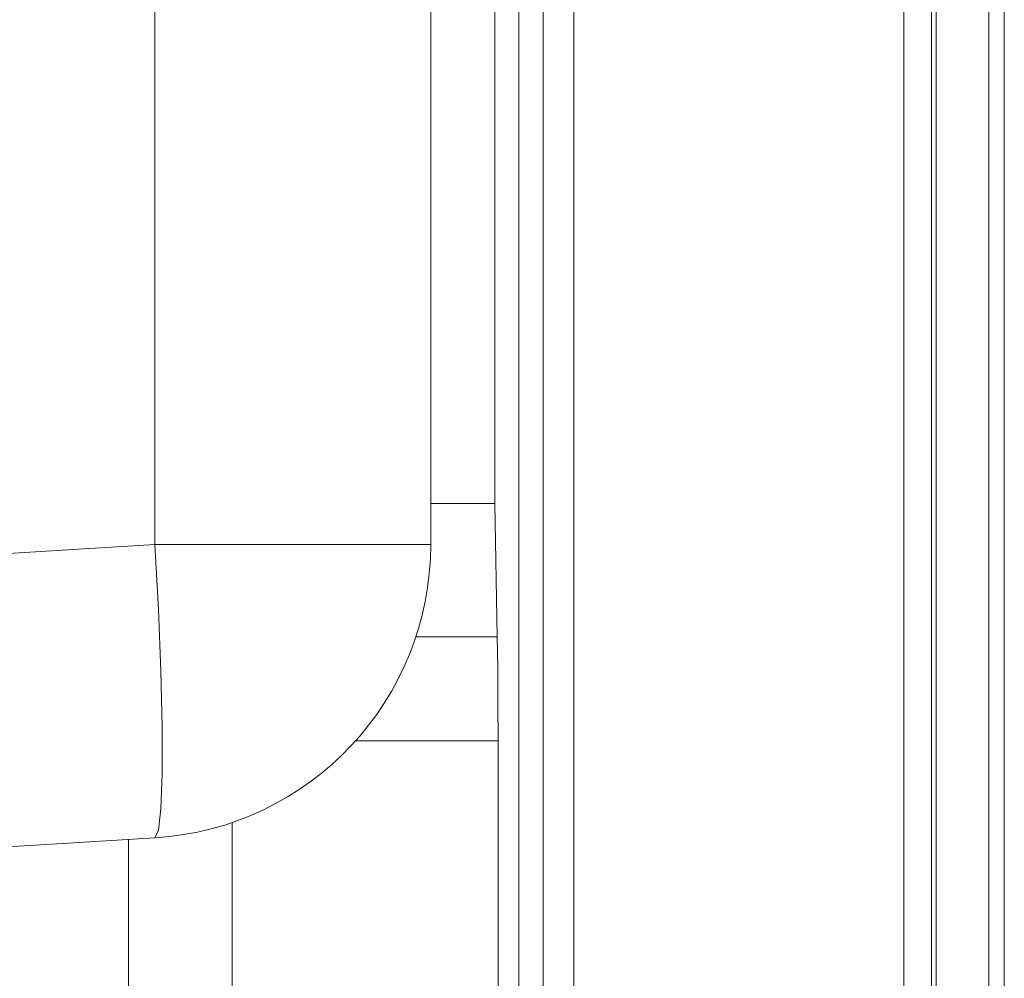
# Model space of a CAD drawing. Units: millimetres. Extents: x 0 to 297, y 0 to 213.
# Drawn here: x 95 to 99, y 32 to 36 of the extents above; entities that cross this region are included whole.
import ezdxf

# ---------------------------------------------------------------- set-up
doc = ezdxf.new("R2010")
doc.units = ezdxf.units.MM
doc.header["$MEASUREMENT"] = 0
doc.layers.add('レイヤー 2', color=7, linetype='Continuous', lineweight=0)

msp = doc.modelspace()

# ---------------------------------------------------------------- linework, layer by layer
at = {"layer": 'レイヤー 2', "color": 250, "lineweight": 9, "true_color": 0x231815}
for points in [[(98.9457, 30.7453), (98.9457, 30.7453), (98.9457, 48.7234), (98.9457, 48.7234)], [(99.0074, 48.7234), (99.0074, 48.7234), (99.0074, 30.7453), (99.0074, 30.7453)], [(96.9802, 34.22), (96.9802, 34.22), (96.9802, 45.7026), (96.9802, 45.7026)], [(97.1719, 30.0316), (97.1719, 30.0316), (97.1719, 45.1234), (97.1719, 45.1234)], [(97.2942, 45.1234), (97.2942, 45.1234), (97.2942, 30.0316), (97.2942, 30.0316)], [(98.607, 30.0316), (98.607, 30.0316), (98.607, 45.1234), (98.607, 45.1234)], [(98.7174, 45.1234), (98.7174, 45.1234), (98.7174, 30.0316), (98.7174, 30.0316)], [(98.7366, 30.6283), (98.7366, 30.6283), (98.7366, 45.1234), (98.7366, 45.1234)], [(97.0753, 44.9481), (97.0753, 44.9481), (97.0753, 30.0316), (97.0753, 30.0316)], [(97.0747, 30.0316), (97.0747, 30.0316), (97.0747, 44.8195), (97.0747, 44.8195)], [(95.627, 34.0568), (95.627, 34.0568), (95.627, 41.2035), (95.627, 41.2035)], [(96.7246, 41.2035), (96.7246, 41.2035), (96.7246, 34.0568), (96.7246, 34.0568)], [(96.7246, 34.22), (96.7246, 34.22), (96.9802, 34.22), (96.9802, 34.22)], [(96.9802, 34.22), (96.9802, 34.22), (96.9895, 33.6898), (96.9895, 33.6898)], [(93.4206, 33.9219), (93.4206, 33.9219), (95.627, 34.0568), (95.627, 34.0568)], [(95.627, 32.89), (96.2438, 32.9277), (96.7246, 33.4389), (96.7246, 34.0568)], [(96.9895, 33.6898), (96.9895, 33.6898), (96.6655, 33.6898), (96.6655, 33.6898)], [(96.4261, 33.2765), (96.4261, 33.2765), (96.9925, 33.2765), (96.9925, 33.2765)], [(96.9925, 30.0316), (96.9925, 30.0316), (96.9925, 33.2765), (96.9925, 33.2765)], [(95.9347, 29.1712), (95.9347, 29.1712), (95.9347, 32.9509), (95.9347, 32.9509)], [(95.627, 32.89), (95.627, 32.89), (92.8529, 32.7203), (92.8529, 32.7203)], [(95.5214, 32.8835), (95.5214, 32.8835), (95.5214, 30.4872), (95.5214, 30.4872)]]:
    msp.add_open_spline(points, degree=3, dxfattribs=at)
for points, knots in [([(95.627, 34.0568), (95.627, 34.0568), (95.641, 33.7978), (95.641, 33.7978), (95.641, 33.7978), (95.6508, 33.5517), (95.6508, 33.5517), (95.6508, 33.5517), (95.6557, 33.3308), (95.6557, 33.3308), (95.6557, 33.3308), (95.6557, 33.1461), (95.6557, 33.1461), (95.6557, 33.1461), (95.6508, 33.0069), (95.6508, 33.0069), (95.6508, 33.0069), (95.641, 32.9201), (95.641, 32.9201), (95.641, 32.9201), (95.627, 32.89), (95.627, 32.89)], [0, 0, 0, 0, 1, 1, 1, 2, 2, 2, 3, 3, 3, 4, 4, 4, 5, 5, 5, 6, 6, 6, 7, 7, 7, 7]), ([(96.7246, 34.0568), (96.7246, 34.0568), (96.6976, 34.0568), (96.6976, 34.0568), (96.6976, 34.0568), (96.6176, 34.0568), (96.6176, 34.0568), (96.6176, 34.0568), (96.4884, 34.0568), (96.4884, 34.0568), (96.4884, 34.0568), (96.316, 34.0568), (96.316, 34.0568), (96.316, 34.0568), (96.1083, 34.0568), (96.1083, 34.0568), (96.1083, 34.0568), (95.8751, 34.0568), (95.8751, 34.0568), (95.8751, 34.0568), (95.627, 34.0568), (95.627, 34.0568)], [0, 0, 0, 0, 1, 1, 1, 2, 2, 2, 3, 3, 3, 4, 4, 4, 5, 5, 5, 6, 6, 6, 7, 7, 7, 7]), ([(96.9925, 33.2765), (96.9925, 33.2765), (96.9921, 33.4278), (96.9921, 33.4278), (96.9921, 33.4278), (96.9911, 33.5687), (96.9911, 33.5687), (96.9911, 33.5687), (96.9895, 33.6898), (96.9895, 33.6898)], [0, 0, 0, 0, 1, 1, 1, 2, 2, 2, 3, 3, 3, 3])]:
    msp.add_open_spline(points, degree=3, knots=knots, dxfattribs=at)

doc.saveas('drawing.dxf')
